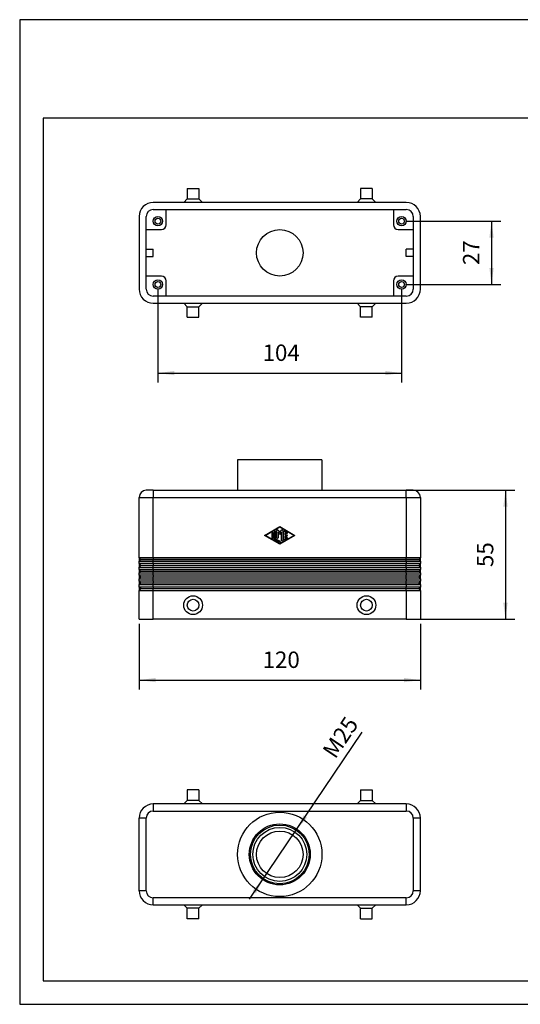
# Model space of a CAD drawing. Units: millimetres. Extents: x 14 to 311, y 34 to 244.
# Drawn here: x 14 to 121, y 34 to 244 of the extents above; entities that cross this region are included whole.
import ezdxf

# ---------------------------------------------------------------- set-up
doc = ezdxf.new("R2010")
doc.units = ezdxf.units.MM
doc.layers.add('1', color=7, linetype='Continuous')
doc.styles.add('CONVERTER_11', font='simplex.shx', dxfattribs={"width": 0.95})
doc.dimstyles.new('ME10_DIM_10', dxfattribs={"dimtxt": 7, "dimasz": 7, "dimexe": 4, "dimexo": 2, "dimgap": 3, "dimtad": 1, "dimdsep": 46, "dimtxsty": 'CONVERTER_11', "dimsah": 1, "dimcen": 0.09, "dimclrd": 7, "dimclre": 7, "dimclrt": 7, "dimadec": 0, "dimazin": 0, "dimtfac": 1, "dimtdec": 4, "dimtix": 1, "dimtmove": 0, "dimatfit": 3, "dimfxl": 1, "dimtolj": 1, "dimtzin": 0, "dimarcsym": 0})
doc.dimstyles.new('ME10_DIM_11', dxfattribs={"dimtxt": 7, "dimasz": 7, "dimexe": 4, "dimexo": 2, "dimgap": 3, "dimtad": 1, "dimdsep": 46, "dimtxsty": 'CONVERTER_11', "dimsah": 1, "dimcen": 0.09, "dimclrd": 7, "dimclre": 7, "dimclrt": 7, "dimadec": 0, "dimazin": 0, "dimtfac": 1, "dimtdec": 4, "dimtix": 1, "dimtmove": 0, "dimatfit": 3, "dimfxl": 1, "dimtolj": 1, "dimtzin": 0, "dimarcsym": 0})
doc.dimstyles.new('ME10_DIM_15', dxfattribs={"dimtxt": 7, "dimasz": 7, "dimexe": 4, "dimexo": 2, "dimgap": 3, "dimtad": 1, "dimdsep": 46, "dimtxsty": 'CONVERTER_11', "dimsah": 1, "dimcen": 0.09, "dimclrd": 7, "dimclre": 7, "dimclrt": 7, "dimadec": 0, "dimazin": 0, "dimtfac": 1, "dimtdec": 4, "dimtix": 1, "dimtmove": 0, "dimatfit": 3, "dimfxl": 1, "dimtolj": 1, "dimtzin": 0, "dimarcsym": 0})
doc.dimstyles.new('ME10_DIM_16', dxfattribs={"dimtxt": 7, "dimasz": 7, "dimexe": 4, "dimexo": 2, "dimgap": 3, "dimtad": 1, "dimdsep": 46, "dimtxsty": 'CONVERTER_11', "dimsah": 1, "dimcen": 0.09, "dimclrd": 7, "dimclre": 7, "dimclrt": 7, "dimadec": 0, "dimazin": 0, "dimtfac": 1, "dimtdec": 4, "dimtix": 1, "dimtmove": 0, "dimatfit": 3, "dimfxl": 1, "dimtolj": 1, "dimtzin": 0, "dimarcsym": 0})

# ---------------------------------------------------------------- blocks, each defined once
blk = doc.blocks.new('_formato_A4', base_point=(163, 138.87))
at = {"layer": '1', "color": 7, "linetype": 'Continuous'}
for p, q in [((311.5, 243.87), (14.5, 243.87)), ((14.5, 243.87), (14.5, 33.87)), ((19.5, 222.87), (19.5, 38.87)), ((306.5, 222.87), (19.5, 222.87)), ((19.5, 38.87), (306.5, 38.87)), ((14.5, 33.87), (311.5, 33.87))]:
    blk.add_line(p, q, dxfattribs=at)
blk = doc.blocks.new('A4_oriz', base_point=(-148.5, 105))
at = {"layer": '1'}
blk.add_blockref('_formato_A4', (163, 138.87), dxfattribs=at)
blk = doc.blocks.new('TOP', base_point=(-148.5, 105))
blk.add_blockref('A4_oriz', (-148.5, 105))
blk = doc.blocks.new('MHVE_24_25M__1', base_point=(80, 232))
at = {"color": 7, "linetype": 'Continuous'}
for p, q in [((158, 300), (122, 300)), ((122, 300), (122, 287)), ((158, 300), (158, 287)), ((86, 287), (83, 287)), ((86, 287), (122, 287)), ((86, 287), (86, 284)), ((122, 287), (158, 287)), ((158, 287), (194, 287)), ((197, 287), (194, 287)), ((194, 284), (194, 287)), ((80, 284), (86, 284)), ((80, 258.25), (80, 284)), ((86, 258.25), (86, 284)), ((86, 284), (194, 284)), ((194, 284), (194, 258.25)), ((194, 284), (200, 284)), ((200, 284), (200, 258.25)), ((133.5, 267.75), (140, 271.5)), ((140, 271.21), (134, 267.75)), ((137.75, 266.19), (137.75, 269.31)), ((138.25, 269.31), (138.25, 266.34)), ((138.75, 266.76), (138.75, 269.88)), ((139.2, 270.03), (140, 268.96)), ((140, 268.13), (139.25, 269.13)), ((139.25, 269.13), (139.25, 266.76)), ((140, 271.5), (146.5, 267.75)), ((146, 267.75), (140, 271.21)), ((140, 268.96), (140.8, 270.03)), ((140.75, 269.13), (140, 268.13)), ((140.75, 265.62), (140.75, 269.13)), ((141.25, 269.88), (141.25, 265.62)), ((141.75, 266.19), (141.75, 269.31)), ((142.12, 269.52), (143.12, 268.95)), ((142.88, 268.51), (142.25, 268.87)), ((142.25, 268.87), (142.25, 268)), ((140, 264), (133.5, 267.75)), ((134, 267.75), (140, 264.29)), ((136.75, 266.76), (136.75, 268.74)), ((137.25, 268.74), (137.25, 266.76)), ((139.88, 264.82), (137.88, 265.98)), ((138.25, 266.34), (140.12, 265.26)), ((140, 264.29), (146, 267.75)), ((146.5, 267.75), (140, 264)), ((143.12, 266.55), (142.12, 265.98)), ((142.25, 268), (143, 268)), ((143, 267.5), (142.25, 267.5)), ((142.25, 267.5), (142.25, 266.63)), ((142.25, 266.63), (142.88, 266.99)), ((80.7, 257.55), (80, 258.25)), ((86, 258.25), (80, 258.25)), ((80, 258.25), (80, 256.75)), ((80.7, 257.45), (80, 256.75)), ((80, 256.75), (86, 256.75)), ((80, 255.75), (80, 256.75)), ((80.7, 257.55), (80.7, 257.45)), ((80.7, 257.55), (86, 257.55)), ((86, 257.45), (80.7, 257.45)), ((86, 258.25), (86, 257.55)), ((194, 258.25), (86, 258.25)), ((86, 257.45), (86, 257.55)), ((86, 257.55), (194, 257.55)), ((86, 256.75), (86, 257.45)), ((194, 257.45), (86, 257.45)), ((86, 255.75), (86, 256.75)), ((86, 256.75), (194, 256.75)), ((200, 258.25), (194, 258.25)), ((194, 257.55), (194, 258.25)), ((194, 257.45), (194, 257.55)), ((194, 257.55), (199.3, 257.55)), ((199.3, 257.45), (194, 257.45)), ((194, 256.75), (194, 257.45)), ((194, 256.75), (200, 256.75)), ((194, 256.75), (194, 255.75)), ((199.3, 257.55), (200, 258.25)), ((199.3, 257.55), (199.3, 257.45)), ((199.3, 257.45), (200, 256.75)), ((200, 256.75), (200, 258.25)), ((200, 256.75), (200, 255.75)), ((80.7, 255.05), (80, 255.75)), ((86, 255.75), (80, 255.75)), ((80, 255.75), (80, 254.25)), ((80.7, 254.95), (80, 254.25)), ((80, 254.25), (86, 254.25)), ((80, 253.25), (80, 254.25)), ((80.7, 252.55), (80, 253.25)), ((86, 253.25), (80, 253.25)), ((80, 253.25), (80, 251.75)), ((80.7, 252.45), (80, 251.75)), ((80.7, 255.05), (80.7, 254.95)), ((80.7, 255.05), (86, 255.05)), ((86, 254.95), (80.7, 254.95)), ((80.7, 252.55), (80.7, 252.45)), ((80.7, 252.55), (86, 252.55)), ((86, 252.45), (80.7, 252.45)), ((86, 255.75), (86, 255.05)), ((194, 255.75), (86, 255.75)), ((86, 254.95), (86, 255.05)), ((86, 255.05), (194, 255.05)), ((86, 254.25), (86, 254.95)), ((194, 254.95), (86, 254.95)), ((86, 253.25), (86, 254.25)), ((86, 254.25), (194, 254.25)), ((86, 253.25), (86, 252.55)), ((194, 253.25), (86, 253.25)), ((86, 252.45), (86, 252.55)), ((86, 252.55), (194, 252.55)), ((86, 251.75), (86, 252.45)), ((194, 252.45), (86, 252.45)), ((194, 255.05), (194, 255.75)), ((200, 255.75), (194, 255.75)), ((194, 254.95), (194, 255.05)), ((194, 255.05), (199.3, 255.05)), ((199.3, 254.95), (194, 254.95)), ((194, 254.25), (194, 254.95)), ((194, 254.25), (200, 254.25)), ((194, 254.25), (194, 253.25)), ((194, 252.55), (194, 253.25)), ((200, 253.25), (194, 253.25)), ((194, 252.45), (194, 252.55)), ((194, 252.55), (199.3, 252.55)), ((199.3, 252.45), (194, 252.45)), ((194, 251.75), (194, 252.45)), ((199.3, 255.05), (200, 255.75)), ((199.3, 255.05), (199.3, 254.95)), ((199.3, 254.95), (200, 254.25)), ((199.3, 252.55), (200, 253.25)), ((199.3, 252.55), (199.3, 252.45)), ((199.3, 252.45), (200, 251.75)), ((200, 254.25), (200, 255.75)), ((200, 254.25), (200, 253.25)), ((200, 251.75), (200, 253.25)), ((80, 251.75), (86, 251.75)), ((80, 250.75), (80, 251.75)), ((80.7, 250.05), (80, 250.75)), ((86, 250.75), (80, 250.75)), ((80, 250.75), (80, 249.25)), ((80.7, 249.95), (80, 249.25)), ((80, 248.25), (80, 249.25)), ((80, 249.25), (86, 249.25)), ((80.7, 247.55), (80, 248.25)), ((86, 248.25), (80, 248.25)), ((80, 248.25), (80, 246.75)), ((80.7, 250.05), (86, 250.05)), ((80.7, 250.05), (80.7, 249.95)), ((86, 249.95), (80.7, 249.95)), ((86, 250.75), (86, 251.75)), ((86, 251.75), (194, 251.75)), ((86, 250.75), (86, 250.05)), ((194, 250.75), (86, 250.75)), ((86, 249.95), (86, 250.05)), ((86, 250.05), (194, 250.05)), ((86, 249.25), (86, 249.95)), ((194, 249.95), (86, 249.95)), ((86, 248.25), (86, 249.25)), ((86, 249.25), (194, 249.25)), ((86, 248.25), (86, 247.55)), ((194, 248.25), (86, 248.25)), ((194, 251.75), (200, 251.75)), ((194, 251.75), (194, 250.75)), ((194, 250.05), (194, 250.75)), ((200, 250.75), (194, 250.75)), ((194, 250.05), (199.3, 250.05)), ((194, 249.95), (194, 250.05)), ((194, 249.25), (194, 249.95)), ((199.3, 249.95), (194, 249.95)), ((194, 249.25), (200, 249.25)), ((194, 249.25), (194, 248.25)), ((194, 247.55), (194, 248.25)), ((200, 248.25), (194, 248.25)), ((199.3, 250.05), (200, 250.75)), ((199.3, 250.05), (199.3, 249.95)), ((199.3, 249.95), (200, 249.25)), ((199.3, 247.55), (200, 248.25)), ((200, 251.75), (200, 250.75)), ((200, 249.25), (200, 250.75)), ((200, 249.25), (200, 248.25)), ((200, 246.75), (200, 248.25)), ((80.7, 247.45), (80, 246.75)), ((80, 246.75), (86, 246.75)), ((80, 245.75), (80, 246.75)), ((86, 245.75), (80, 245.75)), ((80.7, 245.05), (80, 245.75)), ((80, 245.75), (80, 244.25)), ((80.7, 244.95), (80, 244.25)), ((80, 232), (80, 244.25)), ((80, 244.25), (86, 244.25)), ((80.7, 247.55), (86, 247.55)), ((80.7, 247.55), (80.7, 247.45)), ((86, 247.45), (80.7, 247.45)), ((80.7, 245.05), (80.7, 244.95)), ((80.7, 245.05), (86, 245.05)), ((86, 244.95), (80.7, 244.95)), ((86, 247.45), (86, 247.55)), ((86, 247.55), (194, 247.55)), ((86, 246.75), (86, 247.45)), ((194, 247.45), (86, 247.45)), ((86, 245.75), (86, 246.75)), ((86, 246.75), (194, 246.75)), ((194, 245.75), (86, 245.75)), ((86, 245.75), (86, 245.05)), ((86, 244.95), (86, 245.05)), ((86, 245.05), (194, 245.05)), ((194, 244.95), (86, 244.95)), ((86, 244.25), (86, 244.95)), ((86, 232), (86, 244.25)), ((86, 244.25), (194, 244.25)), ((194, 247.45), (194, 247.55)), ((194, 247.55), (199.3, 247.55)), ((199.3, 247.45), (194, 247.45)), ((194, 246.75), (194, 247.45)), ((194, 246.75), (194, 245.75)), ((194, 246.75), (200, 246.75)), ((194, 245.05), (194, 245.75)), ((200, 245.75), (194, 245.75)), ((194, 244.95), (194, 245.05)), ((194, 245.05), (199.3, 245.05)), ((199.3, 244.95), (194, 244.95)), ((194, 244.25), (194, 244.95)), ((194, 244.25), (194, 232)), ((194, 244.25), (200, 244.25)), ((199.3, 247.55), (199.3, 247.45)), ((199.3, 247.45), (200, 246.75)), ((199.3, 245.05), (200, 245.75)), ((199.3, 245.05), (199.3, 244.95)), ((199.3, 244.95), (200, 244.25)), ((200, 246.75), (200, 245.75)), ((200, 244.25), (200, 245.75)), ((200, 244.25), (200, 232)), ((80, 232), (86, 232)), ((194, 232), (86, 232)), ((194, 232), (200, 232))]:
    blk.add_line(p, q, dxfattribs=at)
for centre, radius in [((103, 238), 4), ((103, 238), 2.5), ((177, 238), 4), ((177, 238), 2.5)]:
    blk.add_circle(centre, radius, dxfattribs=at)
for centre, radius, start, end in [((83, 284), 3, 90, 180), ((197, 284), 3, 0, 90), ((137, 268.74), 0.25, 0, 180), ((138, 269.31), 0.25, 0, 180), ((139, 269.88), 0.25, 36.7434, 180), ((141, 269.88), 0.25, 0, 143.2566), ((142, 269.31), 0.25, 60.0294, 180), ((143, 268.73), 0.25, 240.0294, 60.0294), ((137, 266.76), 0.25, 180, 0), ((138, 266.19), 0.25, 180, 240.0294), ((139, 266.76), 0.25, 180, 0), ((140, 265.04), 0.25, 240.0294, 60.0294), ((141, 265.62), 0.25, 180, 0), ((142, 266.19), 0.25, 180, 299.9706), ((143, 266.77), 0.25, 299.9706, 119.9706), ((143, 267.75), 0.25, 270, 90)]:
    blk.add_arc(centre, radius, start, end, dxfattribs=at)
blk = doc.blocks.new('*D14')
at = {"layer": '1', "color": 7, "linetype": 'Continuous'}
for p, q in [((160, 287), (240.33, 287)), ((236.33, 287), (236.33, 232)), ((196, 232), (240.33, 232))]:
    blk.add_line(p, q, dxfattribs=at)
at = {"layer": '1', "color": 7}
for points in [[(237.25, 280), (235.41, 280), (236.33, 287)], [(235.41, 239), (237.25, 239), (236.33, 232)]]:
    blk.add_solid(points, dxfattribs=at)
at = {"layer": '1', "color": 7, "insert": (233.33, 254.25), "char_height": 7, "attachment_point": 7, "rotation": 90, "line_spacing_factor": 0.60024, "style": 'CONVERTER_11'}
blk.add_mtext('55', dxfattribs=at)
blk = doc.blocks.new('*D15')
at = {"layer": '1', "color": 7, "linetype": 'Continuous'}
for p, q in [((80, 230), (80, 202.04)), ((200, 230), (200, 202.04)), ((80, 206.04), (200, 206.04))]:
    blk.add_line(p, q, dxfattribs=at)
at = {"layer": '1', "color": 7}
for points in [[(87, 206.97), (87, 205.12), (80, 206.04)], [(193, 205.12), (193, 206.97), (200, 206.04)]]:
    blk.add_solid(points, dxfattribs=at)
at = {"layer": '1', "color": 7, "insert": (132.65, 209.04), "char_height": 7, "attachment_point": 7, "rotation": 0.0001, "line_spacing_factor": 0.60024, "style": 'CONVERTER_11'}
blk.add_mtext('120', dxfattribs=at)
blk = doc.blocks.new('MHVE_24_25M__4', base_point=(80, 360.79))
at = {"color": 7, "linetype": 'Continuous'}
for p, q in [((100.5, 415.79), (103, 415.79)), ((100.5, 415.79), (100.5, 411.29)), ((103, 415.79), (105.5, 415.79)), ((105.5, 415.79), (105.5, 411.29)), ((179.5, 415.79), (174.5, 415.79)), ((174.5, 415.79), (174.5, 411.29)), ((179.5, 415.79), (179.5, 411.29)), ((99, 409.79), (86, 409.79)), ((100.5, 411.29), (99, 409.79)), ((107, 409.79), (99, 409.79)), ((100.5, 411.29), (103, 411.29)), ((103, 411.29), (105.5, 411.29)), ((105.5, 411.29), (107, 409.79)), ((173, 409.79), (107, 409.79)), ((174.5, 411.29), (173, 409.79)), ((181, 409.79), (173, 409.79)), ((179.5, 411.29), (174.5, 411.29)), ((179.5, 411.29), (181, 409.79)), ((194, 409.79), (181, 409.79)), ((80, 403.79), (80, 372.79)), ((83, 398.29), (83, 403.79)), ((86, 406.79), (91.5, 406.79)), ((91.5, 406.79), (188.5, 406.79)), ((91.5, 400.29), (91.5, 406.79)), ((188.5, 406.79), (188.5, 400.29)), ((188.5, 406.79), (194, 406.79)), ((197, 403.79), (197, 398.29)), ((200, 372.79), (200, 403.79)), ((83, 389.79), (83, 398.29)), ((83, 398.29), (89.5, 398.29)), ((190.5, 398.29), (197, 398.29)), ((197, 398.29), (197, 389.79)), ((83, 389.79), (86, 389.79)), ((83, 386.79), (83, 389.79)), ((83, 386.79), (86, 386.79)), ((83, 378.29), (83, 386.79)), ((86, 386.79), (86, 389.79)), ((194, 386.79), (194, 389.79)), ((197, 389.79), (194, 389.79)), ((197, 386.79), (194, 386.79)), ((197, 389.79), (197, 386.79)), ((197, 386.79), (197, 378.29)), ((89.5, 378.29), (83, 378.29)), ((83, 372.79), (83, 378.29)), ((197, 378.29), (190.5, 378.29)), ((197, 378.29), (197, 372.79)), ((91.5, 369.79), (91.5, 376.29)), ((188.5, 376.29), (188.5, 369.79)), ((91.5, 369.79), (86, 369.79)), ((188.5, 369.79), (91.5, 369.79)), ((194, 369.79), (188.5, 369.79)), ((86, 366.79), (99, 366.79)), ((99, 366.79), (107, 366.79)), ((100.5, 365.29), (99, 366.79)), ((105.5, 365.29), (107, 366.79)), ((107, 366.79), (173, 366.79)), ((173, 366.79), (181, 366.79)), ((174.5, 365.29), (173, 366.79)), ((179.5, 365.29), (181, 366.79)), ((181, 366.79), (194, 366.79)), ((100.5, 360.79), (100.5, 365.29)), ((100.5, 365.29), (105.5, 365.29)), ((105.5, 360.79), (105.5, 365.29)), ((179.5, 365.29), (174.5, 365.29)), ((174.5, 360.79), (174.5, 365.29)), ((179.5, 360.79), (179.5, 365.29)), ((100.5, 360.79), (103, 360.79)), ((103, 360.79), (105.5, 360.79)), ((179.5, 360.79), (174.5, 360.79))]:
    blk.add_line(p, q, dxfattribs=at)
for centre, radius in [((88, 401.79), 2), ((192, 401.79), 2), ((88, 401.79), 1.23), ((192, 401.79), 1.23), ((140, 388.29), 9.92), ((88, 374.79), 2), ((88, 374.79), 1.23), ((192, 374.79), 2), ((192, 374.79), 1.23)]:
    blk.add_circle(centre, radius, dxfattribs=at)
for centre, radius, start, end in [((86, 403.79), 6, 90, 180), ((194, 403.79), 6, 0, 90), ((86, 403.79), 3, 90, 180), ((194, 403.79), 3, 0, 90), ((89.5, 400.29), 2, 270, 0), ((190.5, 400.29), 2, 180, 270), ((89.5, 376.29), 2, 0, 90), ((190.5, 376.29), 2, 90, 180), ((86, 372.79), 6, 180, 270), ((86, 372.79), 3, 180, 270), ((194, 372.79), 6, 270, 0), ((194, 372.79), 3, 270, 0)]:
    blk.add_arc(centre, radius, start, end, dxfattribs=at)
blk = doc.blocks.new('*D19')
at = {"layer": '1', "color": 7, "linetype": 'Continuous'}
for p, q in [((88, 372.79), (88, 332.99)), ((192, 372.79), (192, 332.99)), ((88, 336.99), (192, 336.99))]:
    blk.add_line(p, q, dxfattribs=at)
at = {"layer": '1', "color": 7}
for points in [[(95, 337.91), (95, 336.07), (88, 336.99)], [(185, 336.07), (185, 337.91), (192, 336.99)]]:
    blk.add_solid(points, dxfattribs=at)
at = {"layer": '1', "color": 7, "insert": (132.65, 339.99), "char_height": 7, "attachment_point": 7, "rotation": 0.0001, "line_spacing_factor": 0.60024, "style": 'CONVERTER_11'}
blk.add_mtext('104', dxfattribs=at)
blk = doc.blocks.new('*D20')
at = {"layer": '1', "color": 7, "linetype": 'Continuous'}
for p, q in [((194, 401.79), (234.37, 401.79)), ((230.37, 401.79), (230.37, 374.79)), ((194, 374.79), (234.37, 374.79))]:
    blk.add_line(p, q, dxfattribs=at)
at = {"layer": '1', "color": 7}
for points in [[(231.29, 394.79), (229.45, 394.79), (230.37, 401.79)], [(229.45, 381.79), (231.29, 381.79), (230.37, 374.79)]]:
    blk.add_solid(points, dxfattribs=at)
at = {"layer": '1', "color": 7, "insert": (227.37, 383.04), "char_height": 7, "attachment_point": 7, "rotation": 90, "line_spacing_factor": 0.60024, "style": 'CONVERTER_11'}
blk.add_mtext('27', dxfattribs=at)
blk = doc.blocks.new('MHVE_24_25M__5', base_point=(80, 104.21))
at = {"color": 7, "linetype": 'Continuous'}
for p, q in [((105.5, 159.21), (100.5, 159.21)), ((100.5, 159.21), (100.5, 154.71)), ((105.5, 159.21), (105.5, 154.71)), ((174.5, 159.21), (174.5, 154.71)), ((174.5, 159.21), (177, 159.21)), ((177, 159.21), (179.5, 159.21)), ((179.5, 159.21), (179.5, 154.71)), ((99, 153.21), (86, 153.21)), ((86, 153.21), (86, 150.21)), ((100.5, 154.71), (99, 153.21)), ((107, 153.21), (99, 153.21)), ((103, 154.71), (100.5, 154.71)), ((105.5, 154.71), (103, 154.71)), ((105.5, 154.71), (107, 153.21)), ((173, 153.21), (107, 153.21)), ((174.5, 154.71), (173, 153.21)), ((181, 153.21), (173, 153.21)), ((174.5, 154.71), (177, 154.71)), ((177, 154.71), (179.5, 154.71)), ((179.5, 154.71), (181, 153.21)), ((194, 153.21), (181, 153.21)), ((194, 153.21), (194, 150.21)), ((83, 147.21), (80, 147.21)), ((80, 116.21), (80, 147.21)), ((83, 116.21), (83, 147.21)), ((86, 150.21), (194, 150.21)), ((200, 147.21), (197, 147.21)), ((197, 147.21), (197, 116.21)), ((200, 116.21), (200, 147.21)), ((83, 116.21), (80, 116.21)), ((200, 116.21), (197, 116.21)), ((194, 113.21), (86, 113.21)), ((86, 110.21), (86, 113.21)), ((86, 110.21), (99, 110.21)), ((99, 110.21), (107, 110.21)), ((100.5, 108.71), (99, 110.21)), ((105.5, 108.71), (107, 110.21)), ((107, 110.21), (173, 110.21)), ((173, 110.21), (181, 110.21)), ((174.5, 108.71), (173, 110.21)), ((179.5, 108.71), (181, 110.21)), ((181, 110.21), (194, 110.21)), ((194, 110.21), (194, 113.21)), ((105.5, 108.71), (100.5, 108.71)), ((100.5, 104.21), (100.5, 108.71)), ((105.5, 104.21), (105.5, 108.71)), ((174.5, 108.71), (177, 108.71)), ((174.5, 104.21), (174.5, 108.71)), ((177, 108.71), (179.5, 108.71)), ((179.5, 104.21), (179.5, 108.71)), ((105.5, 104.21), (100.5, 104.21)), ((174.5, 104.21), (177, 104.21)), ((177, 104.21), (179.5, 104.21))]:
    blk.add_line(p, q, dxfattribs=at)
for radius in [18, 13, 12.5, 11.5, 9.92]:
    blk.add_circle((140, 131.71), radius, dxfattribs=at)
for centre, radius, start, end in [((86, 147.21), 6, 90, 180), ((194, 147.21), 6, 0, 90), ((86, 147.21), 3, 90, 180), ((194, 147.21), 3, 0, 90), ((86, 116.21), 6, 180, 270), ((86, 116.21), 3, 180, 270), ((194, 116.21), 6, 270, 0), ((194, 116.21), 3, 270, 0)]:
    blk.add_arc(centre, radius, start, end, dxfattribs=at)
blk = doc.blocks.new('*D21')
at = {"layer": '1', "color": 7, "linetype": 'Continuous'}
blk.add_line((127.12, 112.65), (175.22, 183.84), dxfattribs=at)
at = {"layer": '1', "color": 7}
for points in [[(150.15, 148.38), (151.68, 147.35), (147, 142.07)], [(129.85, 115.04), (128.32, 116.07), (133, 121.35)]]:
    blk.add_solid(points, dxfattribs=at)
at = {"layer": '1', "color": 7, "insert": (163.65, 172.06), "char_height": 7, "attachment_point": 7, "rotation": 55.952, "line_spacing_factor": 0.60024, "style": 'CONVERTER_11'}
blk.add_mtext('\\C7;M\\C7;25', dxfattribs=at)
blk = doc.blocks.new('Superiore1', base_point=(140, 131.71))
blk.add_blockref('MHVE_24_25M__5', (80, 104.21))
at = {"layer": '1'}
blk.add_blockref('*D21', (0, 0), dxfattribs=at)
blk = doc.blocks.new('Anteriore1', base_point=(140, 266))
blk.add_blockref('MHVE_24_25M__1', (80, 232))
at = {"layer": '1'}
dim = blk.add_linear_dim(base=(236.328, 287), p1=(194, 232), p2=(158, 287), angle=90, dimstyle='ME10_DIM_10', dxfattribs=at)
dim.commit()
dim.dimension.update_dxf_attribs({"geometry": '*D14', "text_midpoint": (229.828, 259.5), "text_rotation": 90})
dim = blk.add_linear_dim(base=(80, 206.045), p1=(200, 232), p2=(80, 232), dimstyle='ME10_DIM_11', dxfattribs=at)
dim.commit()
dim.dimension.update_dxf_attribs({"geometry": '*D15', "text_midpoint": (140, 212.545), "text_rotation": 0.00014})
blk = doc.blocks.new('Inferiore1', base_point=(140, 388.292))
blk.add_blockref('MHVE_24_25M__4', (80, 360.792))
at = {"layer": '1'}
for p2, distance, dimstyle, picture, middle, turn in [((192, 401.792), -38.371, 'ME10_DIM_16', '*D20', (223.871, 388.292), 90), ((88, 374.792), 37.799, 'ME10_DIM_15', '*D19', (140, 343.493), 0.00014)]:
    dim = blk.add_aligned_dim(p1=(192, 374.792), p2=p2, distance=distance, dimstyle=dimstyle, dxfattribs=at)
    dim.commit()
    dim.dimension.update_dxf_attribs({"geometry": picture, "text_midpoint": middle, "text_rotation": turn})

msp = doc.modelspace()

# ---------------------------------------------------------------- block references
msp.add_blockref('TOP', (-148.5, 105))
at = {"xscale": 0.5, "yscale": 0.5, "zscale": 0.5}
for name, p in [('Inferiore1', (70, 194.15)), ('Anteriore1', (70, 133)), ('Superiore1', (70, 65.85))]:
    msp.add_blockref(name, p, dxfattribs=at)

doc.saveas('drawing.dxf')
